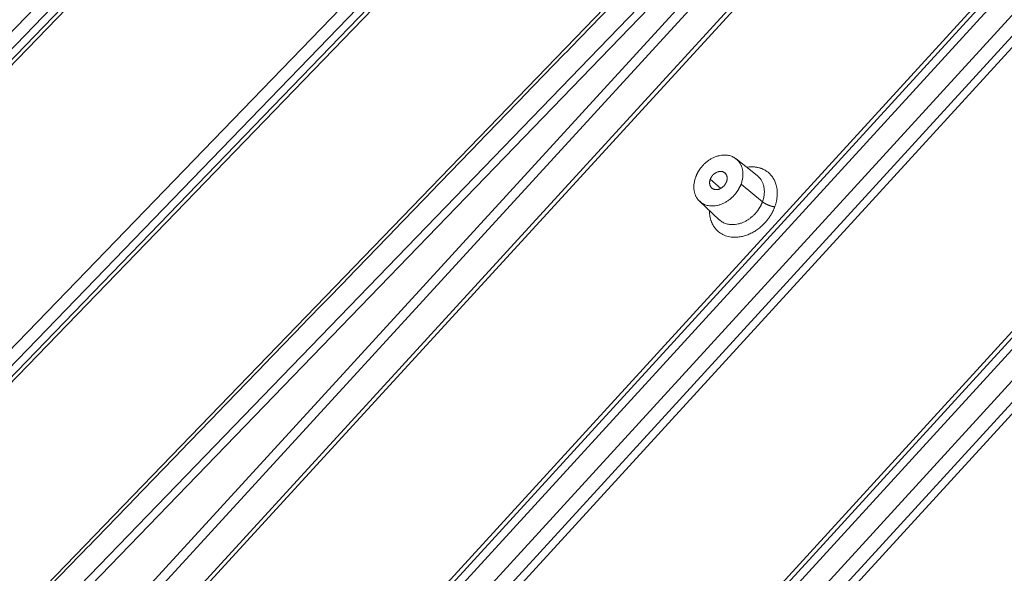
# Model space of a CAD drawing. Units: millimetres. Extents: x -5991 to 0, y 0 to 4236.
# Drawn here: x -2194 to -1964, y 3086 to 3216 of the extents above; entities that cross this region are included whole.
import ezdxf

# ---------------------------------------------------------------- set-up
doc = ezdxf.new("R2010")
doc.units = ezdxf.units.MM
doc.layers.add('Make2D$Visible$Curves', color=7, linetype='Continuous', lineweight=0, true_color=0x000000)

msp = doc.modelspace()

# ---------------------------------------------------------------- linework, layer by layer
at = {"layer": 'Make2D$Visible$Curves'}
for p, q in [((-2257.86, 3145.09), (-2114.11, 3293.78)), ((-2111.62, 3293.83), (-2257.78, 3142.65)), ((-2111.01, 3293.21), (-2257.17, 3142.02)), ((-2259.82, 3147.09), (-2126.8, 3284.69)), ((-2238.47, 3095.11), (-2054.82, 3285.07)), ((-2236.26, 3093.36), (-2051.77, 3284.2)), ((-2234.88, 3092.26), (-2050.48, 3283)), ((-2234.19, 3091.72), (-2049.85, 3282.4)), ((-2000.04, 3278.04), (-2199.76, 3071.46)), ((-1994.23, 3275.92), (-2192.91, 3070.4)), ((-1992.88, 3274.66), (-2190.68, 3070.06)), ((-2178.05, 3068.1), (-1990.72, 3272.65)), ((-2175.48, 3067.71), (-1989.14, 3271.17)), ((-1922.57, 3267.69), (-2096.26, 3077.78)), ((-2167.46, 3066.47), (-1984.21, 3266.55)), ((-2151.23, 3082.79), (-1983.58, 3265.85)), ((-1927.19, 3266.78), (-2116.73, 3059.55)), ((-1926.5, 3266.09), (-2115.97, 3058.94)), ((-2090.9, 3076.25), (-1916.64, 3266.77)), ((-2088.26, 3074.16), (-1913.13, 3265.63)), ((-2086.84, 3073.04), (-1912.79, 3263.33)), ((-2048.86, 3048.14), (-1913.49, 3196.14)), ((-2047.71, 3047.96), (-1912.68, 3195.58)), ((-1911.09, 3194.62), (-2045.54, 3047.62)), ((-2039.62, 3046.71), (-1915.69, 3182.2)), ((-2021.71, 3179.4), (-2026.66, 3183.32)), ((-2030.24, 3176.43), (-2032.7, 3178.55)), ((-2025.5, 3177.44), (-2020.5, 3173.29)), ((-1918.78, 3173.83), (-2035.62, 3046.09)), ((-2035.19, 3173.41), (-2030.58, 3169.1)), ((-1921.74, 3167.93), (-2033.48, 3045.76))]:
    msp.add_line(p, q, dxfattribs=at)
msp.add_open_spline([(-1999, 3277.96), (-2098.9, 3174.64), (-2198.8, 3071.31)], degree=2, dxfattribs=at)
for points, weights, knots in [([(-2025.5, 3177.44), (-2024.13, 3181.15), (-2026.54, 3183.22), (-2030.37, 3186.52), (-2034.64, 3181.56), (-2035.61, 3180.43), (-2036.11, 3179.08)], [0.878170221704, 0.793511309929, 1, 0.707106781187, 1, 0.913595471257, 0.878170221704], [2.034187, 2.034187, 2.034187, 3.141593, 3.141593, 4.712389, 4.712389, 5.175779, 5.175779, 5.175779]), ([(-2028.91, 3177.97), (-2028.42, 3179.29), (-2029.28, 3180.03), (-2030.65, 3181.21), (-2032.18, 3179.44), (-2032.52, 3179.04), (-2032.7, 3178.55)], [0.878170221704, 0.793511309929, 1, 0.707106781187, 1, 0.913595471257, 0.878170221704], [2.034187, 2.034187, 2.034187, 3.141593, 3.141593, 4.712389, 4.712389, 5.175779, 5.175779, 5.175779]), ([(-2017.63, 3172.1), (-2015.74, 3177.22), (-2019.07, 3180.09), (-2021.13, 3181.86), (-2024.19, 3181.37)], [0.878170221704, 0.793511309929, 1, 0.861267911001, 0.853959776411], [2.034187, 2.034187, 2.034187, 3.141593, 3.141593, 3.885618, 3.885618, 3.885618]), ([(-2020.5, 3173.29), (-2019.08, 3177.14), (-2021.58, 3179.29), (-2021.64, 3179.35), (-2021.71, 3179.4)], [0.878170221704, 0.793511309929, 1, 0.993433548349, 0.987161526781], [2.034187, 2.034187, 2.034187, 3.141593, 3.141593, 3.176809, 3.176809, 3.176809]), ([(-2036.11, 3179.08), (-2037.48, 3175.38), (-2035.07, 3173.31), (-2031.24, 3170.01), (-2026.98, 3174.96), (-2026, 3176.1), (-2025.5, 3177.44)], [0.878170221704, 0.793511309929, 1, 0.707106781187, 1, 0.913595471257, 0.878170221704], [5.175779, 5.175779, 5.175779, 6.283185, 6.283185, 7.853982, 7.853982, 8.317372, 8.317372, 8.317372]), ([(-2032.7, 3178.55), (-2033.19, 3177.23), (-2032.33, 3176.49), (-2030.96, 3175.31), (-2029.44, 3177.08), (-2029.09, 3177.49), (-2028.91, 3177.97)], [0.878170221704, 0.793511309929, 1, 0.707106781187, 1, 0.913595471257, 0.878170221704], [5.175779, 5.175779, 5.175779, 6.283185, 6.283185, 7.853982, 7.853982, 8.317372, 8.317372, 8.317372]), ([(-2030.58, 3169.1), (-2030.52, 3169.04), (-2030.45, 3168.98), (-2026.47, 3165.55), (-2022.03, 3170.71), (-2021.02, 3171.89), (-2020.5, 3173.29)], [0.987185381586, 0.993446035107, 1, 0.707106781187, 1, 0.913595471257, 0.878170221704], [6.248036, 6.248036, 6.248036, 6.283185, 6.283185, 7.853982, 7.853982, 8.317372, 8.317372, 8.317372]), ([(-2020.5, 3173.29), (-2019.95, 3172.83), (-2018.93, 3172.45), (-2018.23, 3172.19), (-2017.63, 3172.1)], [0.85675451136, 0.831901755953, 1, 0.879854377527, 0.85827689984], [3.810872, 3.810872, 3.810872, 4.712389, 4.712389, 5.356734, 5.356734, 5.356734]), ([(-2032.89, 3171.26), (-2032.92, 3168.15), (-2030.87, 3166.38), (-2025.57, 3161.82), (-2019.67, 3168.67), (-2018.32, 3170.24), (-2017.63, 3172.1)], [0.853959982937, 0.861269871022, 1, 0.707106781187, 1, 0.913595471257, 0.878170221704], [5.539171, 5.539171, 5.539171, 6.283185, 6.283185, 7.853982, 7.853982, 8.317372, 8.317372, 8.317372])]:
    msp.add_rational_spline(points, weights, degree=2, knots=knots, dxfattribs=at)

doc.saveas('drawing.dxf')
